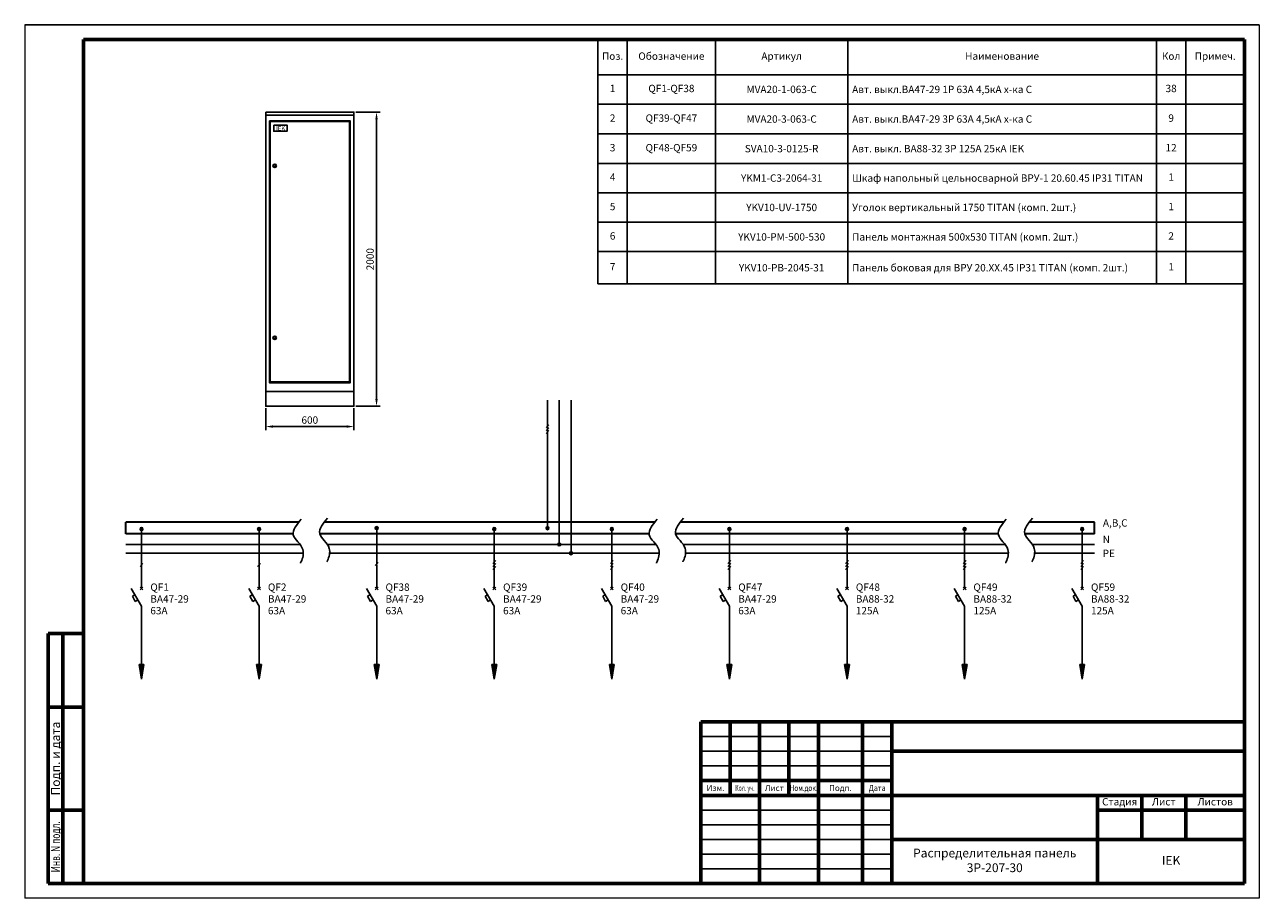
# Model space of a CAD drawing. Units: millimetres. Extents: x 32626 to 33046, y 8009 to 8306.
import ezdxf
from ezdxf.enums import TextEntityAlignment as Align

# ---------------------------------------------------------------- set-up
doc = ezdxf.new("R2010")
doc.units = ezdxf.units.MM
doc.linetypes.add('HIDDEN', pattern=[0.375, 0.25, -0.125])
doc.layers.add('Штамп', color=7, linetype='Continuous', lineweight=18)
doc.styles.add('GOST 2.304', font='CS_Gost2304.shx', dxfattribs={"oblique": 15, "height": 2.5})
doc.styles.get("Standard").update_dxf_attribs({"font": 'arial.ttf'})
doc.dimstyles.new('ISO-25', dxfattribs={"dimtxt": 2.5, "dimasz": 2.5, "dimexe": 1.25, "dimexo": 0.625, "dimtad": 1, "dimdec": 0, "dimlfac": 20, "dimtxsty": 'GOST 2.304', "dimcen": 2.5, "dimadec": 0, "dimazin": 0, "dimtfac": 1, "dimtdec": 0, "dimtmove": 0, "dimatfit": 3, "dimfxl": 0, "dimarcsym": 0})

# ---------------------------------------------------------------- blocks, each defined once
blk = doc.blocks.new('3 фазы')
for p, q in [((2643.65, 2295.35), (2642.65, 2294.36)), ((2643.65, 2294.35), (2642.65, 2293.36)), ((2643.65, 2293.35), (2642.65, 2292.36)), ((2643.16, 2294.4), (2643.16, 2293.37))]:
    blk.add_line(p, q)
blk = doc.blocks.new('вык.авт')
for p, q in [((1.4, -4.12), (1.4, -0.12)), ((1.4, -8.12), (1.4, -4.12)), ((-2.11, -8.12), (1.4, -14.12)), ((0.9, -8.62), (1.9, -7.62)), ((0.9, -7.62), (1.9, -8.62)), ((0.9, -8.62), (1.9, -7.62)), ((-0.86, -10.26), (-1.72, -10.76)), ((-1.72, -10.76), (-0.71, -12.49)), ((0.15, -11.98), (-0.86, -10.26)), ((-0.71, -12.49), (0.15, -11.98)), ((1.4, -14.12), (1.4, -18.12))]:
    blk.add_line(p, q)
at = {"oblique": 10}
for tag, p in [('ПРИМЕЧАНИЕ', (4.4, -5.09)), ('ПОЗИЦИЯ', (4.4, -8.91)), ('МАРКА', (13.82, -12.91)), ('НОМ_ЗНАЧЕНИЕ', (4.4, -17.12))]:
    blk.add_attdef(tag, p, '', height=3, dxfattribs=at)
blk = doc.blocks.new('*D7')
at = {"color": 0, "lineweight": -2}
for p, q in [((32708.42, 8175.63), (32708.42, 8168.11)), ((32738.42, 8175.63), (32738.42, 8168.11)), ((32710.92, 8169.36), (32735.92, 8169.36))]:
    blk.add_line(p, q, dxfattribs=at)
at = {"color": 0}
for points in [[(32710.92, 8169.78), (32710.92, 8168.95), (32708.42, 8169.36)], [(32735.92, 8169.78), (32735.92, 8168.95), (32738.42, 8169.36)]]:
    blk.add_solid(points, dxfattribs=at)
at = {"layer": 'Defpoints', "color": 0}
for p in [(32708.42, 8176.26), (32738.42, 8176.26), (32738.42, 8169.36)]:
    blk.add_point(p, dxfattribs=at)
at = {"color": 0, "insert": (32723.42, 8171.24), "char_height": 2.5, "attachment_point": 5, "style": 'GOST 2.304'}
blk.add_mtext('600', dxfattribs=at)
blk = doc.blocks.new('*D8')
at = {"color": 0, "lineweight": -2}
for p, q in [((32739.05, 8276.26), (32747.37, 8276.26)), ((32746.12, 8273.76), (32746.12, 8178.76)), ((32739.05, 8176.26), (32747.37, 8176.26))]:
    blk.add_line(p, q, dxfattribs=at)
at = {"color": 0}
for points in [[(32745.71, 8273.76), (32746.54, 8273.76), (32746.12, 8276.26)], [(32745.71, 8178.76), (32746.54, 8178.76), (32746.12, 8176.26)]]:
    blk.add_solid(points, dxfattribs=at)
at = {"layer": 'Defpoints', "color": 0}
for p in [(32738.42, 8276.26), (32738.42, 8176.26), (32746.12, 8176.26)]:
    blk.add_point(p, dxfattribs=at)
at = {"color": 0, "insert": (32744.25, 8226.26), "char_height": 2.5, "attachment_point": 5, "rotation": 90, "style": 'GOST 2.304'}
blk.add_mtext('2000', dxfattribs=at)
blk = doc.blocks.new('*T11')
at = {"color": 0, "linetype": 'ByBlock', "lineweight": -2}
for p, q in [((0, 0), (220, 0)), ((0, 0), (0, -83.12)), ((10, 0), (10, -83.12)), ((40, 0), (40, -83.12)), ((85, 0), (85, -83.12)), ((190, 0), (190, -83.12)), ((200, 0), (200, -83.12)), ((220, 0), (220, -83.12)), ((0, -12), (220, -12)), ((0, -22), (220, -22)), ((0, -32.14), (220, -32.14)), ((0, -42.14), (220, -42.14)), ((0, -52.14), (220, -52.14)), ((0, -62.14), (220, -62.14)), ((0, -72.14), (220, -72.14)), ((0, -83.12), (220, -83.12))]:
    blk.add_line(p, q, dxfattribs=at)
at = {"color": 0, "char_height": 2.5, "attachment_point": 5}
for s, insert, width in [('Обозначение', (25, -6), 27), ('Поз.', (5, -6), 7), ('Артикул', (62.5, -6), 42), ('Наименование', (137.5, -6), 102), ('Кол', (195, -6), 7), ('Примеч.', (210, -6), 17)]:
    blk.add_mtext(s, dxfattribs=dict(at, insert=insert, width=width))
at = {"color": 0, "char_height": 2.5, "style": 'GOST 2.304'}
for s, insert, width, attachment_point in [('1', (5, -17), 7, 5), ('QF1-QF38', (25, -17), 27, 5), ('{\\C256;MVA20-1-063-C}', (62.5, -17), 42, 5), ('{\\C256;Авт. выкл.ВА47-29 1Р 63А 4,5кА х-ка С}', (86.5, -17), 102, 4), ('38', (195, -17), 7, 5), ('2', (5, -27.07), 7, 5), ('QF39-QF47', (25, -27.07), 27, 5), ('{\\C256;MVA20-3-063-C}', (62.5, -27.07), 42, 5), ('{\\C256;Авт. выкл.ВА47-29 3Р 63А 4,5кА х-ка С}', (86.5, -27.07), 102, 4), ('9', (195, -27.07), 7, 5), ('3', (5, -37.14), 7, 5), ('QF48-QF59', (25, -37.14), 27, 5), ('{\\C256;SVA10-3-0125-R}', (62.5, -37.14), 42, 5), ('{\\C256;Авт. выкл. ВА88-32 3Р 125А 25кА IEK}', (86.5, -37.14), 102, 4), ('12', (195, -37.14), 7, 5), ('4', (5, -47.14), 7, 5), ('{\\C256;YKM1-C3-2064-31}', (62.5, -47.14), 42, 5), ('{\\C256;Шкаф напольный цельносварной ВРУ-1 20.60.45 IP31 TITAN}', (86.5, -47.14), 102, 4), ('1', (195, -47.14), 7, 5), ('5', (5, -57.14), 7, 5), ('{\\C256;YKV10-UV-1750}', (62.5, -57.14), 42, 5), ('{\\C256;Уголок вертикальный 1750 TITAN (комп. 2шт.)}', (86.5, -57.14), 102, 4), ('1', (195, -57.14), 7, 5), ('6', (5, -67.14), 7, 5), ('{\\C256;YKV10-PM-500-530}', (62.5, -67.14), 42, 5), ('{\\C256;Панель монтажная 500x530 TITAN (комп. 2шт.)}', (86.5, -67.14), 102, 4), ('2', (195, -67.14), 7, 5), ('7', (5, -77.63), 7, 5), ('{\\C256;YKV10-PB-2045-31}', (62.5, -77.63), 42, 5), ('{\\C256;Панель боковая для ВРУ 20.ХХ.45 IP31 TITAN (комп. 2шт.)}', (86.5, -77.63), 102, 4), ('1', (195, -77.63), 7, 5)]:
    blk.add_mtext(s, dxfattribs=dict(at, insert=insert, width=width, attachment_point=attachment_point))

msp = doc.modelspace()

# ---------------------------------------------------------------- hatches: boundary and pattern name
h = msp.add_hatch(color=256)
edge = h.paths.add_edge_path()
edge.add_arc((32666.173, 8134.527), 0.5, 0, 360)
h = msp.add_hatch(color=256)
edge = h.paths.add_edge_path()
edge.add_arc((32706.173, 8134.527), 0.5, 0, 360)
h = msp.add_hatch(color=256)
edge = h.paths.add_edge_path()
edge.add_arc((32746.174, 8134.829), 0.5, 0, 360)
h = msp.add_hatch(color=256)
edge = h.paths.add_edge_path()
edge.add_arc((32786.173, 8134.527), 0.5, 0, 360)
h = msp.add_hatch(color=256)
edge = h.paths.add_edge_path()
edge.add_arc((32804.28, 8134.803), 0.5, 0, 360)
h = msp.add_hatch(color=256)
edge = h.paths.add_edge_path()
edge.add_arc((32826.173, 8134.527), 0.5, 0, 360)
h = msp.add_hatch(color=256)
edge = h.paths.add_edge_path()
edge.add_arc((32866.173, 8134.527), 0.5, 0, 360)
h = msp.add_hatch(color=256)
edge = h.paths.add_edge_path()
edge.add_arc((32906.173, 8134.527), 0.5, 0, 360)
h = msp.add_hatch(color=256)
edge = h.paths.add_edge_path()
edge.add_arc((32946.173, 8134.527), 0.5, 0, 360)
h = msp.add_hatch(color=256)
edge = h.paths.add_edge_path()
edge.add_arc((32986.173, 8134.527), 0.5, 0, 360)
h = msp.add_hatch(color=256)
edge = h.paths.add_edge_path()
edge.add_arc((32808.28, 8129.308), 0.5, 0, 360)
h = msp.add_hatch(color=256)
edge = h.paths.add_edge_path()
edge.add_arc((32812.28, 8126.308), 0.5, 0, 360)
for points in [[(32666.173, 8083.471), (32667.006, 8088.471), (32665.34, 8088.471)], [(32706.173, 8083.471), (32707.006, 8088.471), (32705.34, 8088.471)], [(32746.174, 8083.471), (32747.007, 8088.471), (32745.341, 8088.471)], [(32786.173, 8083.471), (32787.006, 8088.471), (32785.34, 8088.471)], [(32826.173, 8083.471), (32827.006, 8088.471), (32825.34, 8088.471)], [(32866.173, 8083.471), (32867.006, 8088.471), (32865.34, 8088.471)], [(32906.173, 8083.471), (32907.006, 8088.471), (32905.34, 8088.471)], [(32946.173, 8083.471), (32947.006, 8088.471), (32945.34, 8088.471)], [(32986.173, 8083.471), (32987.006, 8088.471), (32985.34, 8088.471)]]:
    msp.add_hatch(color=256).paths.add_polyline_path(points)

# ---------------------------------------------------------------- linework, layer by layer
at = {"color": 0, "ltscale": 100}
msp.add_line((33046.431, 8305.984), (32626.431, 8305.984), dxfattribs=at)
for p, q in [((32708.421, 8275.258), (32738.421, 8275.258)), ((32708.421, 8181.258), (32738.421, 8181.258)), ((32666.672, 8122.808), (32665.674, 8121.815)), ((32706.672, 8122.808), (32705.674, 8121.815)), ((32746.673, 8123.11), (32745.675, 8122.117)), ((32786.672, 8122.808), (32785.674, 8121.815)), ((32666.173, 8088.471), (32666.173, 8104.311)), ((32706.173, 8088.471), (32706.173, 8104.311)), ((32746.174, 8088.471), (32746.174, 8104.311)), ((32786.173, 8088.471), (32786.173, 8104.311)), ((32826.173, 8088.471), (32826.173, 8104.311)), ((32826.173, 8088.471), (32826.173, 8104.311)), ((32866.173, 8088.471), (32866.173, 8104.311)), ((32866.173, 8088.471), (32866.173, 8104.311)), ((32906.173, 8088.471), (32906.173, 8104.311)), ((32946.173, 8088.471), (32946.173, 8104.311)), ((32986.173, 8088.471), (32986.173, 8104.311)), ((32667.006, 8088.471), (32665.34, 8088.471)), ((32665.34, 8088.471), (32666.173, 8083.471)), ((32666.173, 8083.471), (32667.006, 8088.471)), ((32707.006, 8088.471), (32705.34, 8088.471)), ((32705.34, 8088.471), (32706.173, 8083.471)), ((32706.173, 8083.471), (32707.006, 8088.471)), ((32747.007, 8088.471), (32745.341, 8088.471)), ((32745.341, 8088.471), (32746.174, 8083.471)), ((32746.174, 8083.471), (32747.007, 8088.471)), ((32787.006, 8088.471), (32785.34, 8088.471)), ((32785.34, 8088.471), (32786.173, 8083.471)), ((32786.173, 8083.471), (32787.006, 8088.471)), ((32827.006, 8088.471), (32825.34, 8088.471)), ((32825.34, 8088.471), (32826.173, 8083.471)), ((32826.173, 8083.471), (32827.006, 8088.471)), ((32867.006, 8088.471), (32865.34, 8088.471)), ((32865.34, 8088.471), (32866.173, 8083.471)), ((32866.173, 8083.471), (32867.006, 8088.471)), ((32907.006, 8088.471), (32905.34, 8088.471)), ((32905.34, 8088.471), (32906.173, 8083.471)), ((32906.173, 8083.471), (32907.006, 8088.471)), ((32947.006, 8088.471), (32945.34, 8088.471)), ((32945.34, 8088.471), (32946.173, 8083.471)), ((32946.173, 8083.471), (32947.006, 8088.471)), ((32987.006, 8088.471), (32985.34, 8088.471)), ((32985.34, 8088.471), (32986.173, 8083.471)), ((32986.173, 8083.471), (32987.006, 8088.471))]:
    msp.add_line(p, q)
at = {"lineweight": 30}
for p, q in [((32660.787, 8132.904), (32660.787, 8136.904)), ((32990.381, 8132.904), (32990.381, 8136.904))]:
    msp.add_line(p, q, dxfattribs=at)
for points in [[(32708.421, 8276.258), (32738.421, 8276.258), (32738.421, 8176.258), (32708.421, 8176.258)], [(32709.671, 8273.258), (32737.171, 8273.258), (32737.171, 8184.258), (32709.671, 8184.258)], [(32709.921, 8273.133), (32736.921, 8273.133), (32736.921, 8184.533), (32709.921, 8184.533)], [(32711.167, 8271.856), (32715.667, 8271.856), (32715.667, 8269.756), (32711.167, 8269.756)]]:
    msp.add_lwpolyline(points, close=True)
at = {"ltscale": 100}
for points in [[(32804.28, 8134.803), (32804.28, 8178.388)], [(32808.28, 8129.308), (32808.28, 8178.388)], [(32812.28, 8126.308), (32812.28, 8178.388)], [(32666.173, 8134.527), (32666.173, 8122.311)], [(32706.173, 8134.527), (32706.173, 8122.311)], [(32746.174, 8134.829), (32746.174, 8122.613)], [(32786.173, 8134.527), (32786.173, 8122.311)], [(32826.173, 8134.527), (32826.173, 8122.311)], [(32866.173, 8134.527), (32866.173, 8122.311)], [(32906.173, 8134.527), (32906.173, 8122.311)], [(32906.173, 8134.527), (32906.173, 8122.311)], [(32946.173, 8134.527), (32946.173, 8122.311)], [(32986.173, 8134.527), (32986.173, 8122.311)], [(32986.173, 8134.527), (32986.173, 8122.311)], [(32720.074, 8129.308), (32660.856, 8129.308)], [(32841.147, 8129.308), (32729.343, 8129.308)], [(32959.914, 8129.308), (32850.417, 8129.308)], [(32990.381, 8129.308), (32969.183, 8129.308)], [(32721.215, 8126.308), (32660.856, 8126.308)], [(32842.289, 8126.308), (32730.169, 8126.308)], [(32961.055, 8126.308), (32851.243, 8126.308)], [(32990.381, 8126.308), (32970.009, 8126.308)]]:
    msp.add_lwpolyline(points, dxfattribs=at)
at = {"lineweight": 30, "ltscale": 100}
for points in [[(32719.706, 8136.904), (32660.787, 8136.904)], [(32840.779, 8136.904), (32728.362, 8136.904)], [(32959.546, 8136.904), (32849.436, 8136.904)], [(32990.381, 8136.904), (32968.202, 8136.904)], [(32717.762, 8132.904), (32660.787, 8132.904)], [(32838.836, 8132.904), (32726.798, 8132.904)], [(32957.602, 8132.904), (32847.871, 8132.904)], [(32990.381, 8132.904), (32966.638, 8132.904)]]:
    msp.add_lwpolyline(points, dxfattribs=at)
for centre, radius in [((32711.483, 8257.983), 0.6), ((32711.483, 8257.983), 0.428), ((32711.483, 8199.533), 0.6), ((32711.483, 8199.533), 0.428), ((32666.173, 8134.527), 0.5), ((32706.173, 8134.527), 0.5), ((32746.174, 8134.829), 0.5), ((32786.173, 8134.527), 0.5), ((32804.28, 8134.803), 0.5), ((32826.173, 8134.527), 0.5), ((32866.173, 8134.527), 0.5), ((32906.173, 8134.527), 0.5), ((32946.173, 8134.527), 0.5), ((32986.173, 8134.527), 0.5), ((32808.28, 8129.308), 0.5), ((32812.28, 8126.308), 0.5)]:
    msp.add_circle(centre, radius)
at = {"ltscale": 100}
for points in [[(32720.464, 8137.837), (32718.953, 8135.999), (32715.922, 8132.309), (32722.061, 8128.538), (32721.017, 8124.425), (32720.39, 8123.253), (32720.289, 8123.022), (32720.237, 8122.914)], [(32729.437, 8138.242), (32727.926, 8136.403), (32724.895, 8132.714), (32731.033, 8128.943), (32729.989, 8124.83), (32729.362, 8123.658), (32729.262, 8123.427), (32729.209, 8123.318)], [(32841.538, 8137.837), (32840.027, 8135.999), (32836.996, 8132.309), (32843.134, 8128.538), (32842.091, 8124.425), (32841.463, 8123.253), (32841.363, 8123.022), (32841.311, 8122.914)], [(32850.51, 8138.242), (32849, 8136.403), (32845.968, 8132.714), (32852.107, 8128.943), (32851.063, 8124.83), (32850.436, 8123.658), (32850.335, 8123.427), (32850.283, 8123.318)], [(32960.304, 8137.837), (32958.793, 8135.999), (32955.762, 8132.309), (32961.901, 8128.538), (32960.857, 8124.425), (32960.229, 8123.253), (32960.129, 8123.022), (32960.077, 8122.914)], [(32969.277, 8138.242), (32967.766, 8136.403), (32964.734, 8132.714), (32970.873, 8128.943), (32969.829, 8124.83), (32969.202, 8123.658), (32969.101, 8123.427), (32969.049, 8123.318)]]:
    msp.add_open_spline(points, degree=3, knots=[0, 0, 0, 0, 592.0265917, 1187.7499018, 1603.0209109, 1625.868888, 1648.9203171, 1648.9203171, 1648.9203171, 1648.9203171], dxfattribs=at)
at = {"layer": 'Штамп', "ltscale": 0.083333}
for p, q in [((32626.431, 8305.984), (32626.431, 8008.984)), ((33046.431, 8305.984), (33046.431, 8008.984))]:
    msp.add_line(p, q, dxfattribs=at)
at = {"layer": 'Штамп', "color": 0, "ltscale": 0.083333}
for p, q in [((32626.431, 8305.984), (33046.431, 8305.984)), ((33046.431, 8008.984), (32626.431, 8008.984))]:
    msp.add_line(p, q, dxfattribs=at)
at = {"layer": 'Штамп', "color": 0, "lineweight": 60, "ltscale": 0.083333}
for p, q in [((33041.431, 8300.984), (32646.431, 8300.984)), ((32634.431, 8013.984), (33039.338, 8013.984))]:
    msp.add_line(p, q, dxfattribs=at)
at = {"layer": 'Штамп', "lineweight": 60, "ltscale": 0.083333}
for p, q in [((32646.431, 8300.984), (32646.431, 8013.984)), ((33041.431, 8013.984), (33041.431, 8300.984))]:
    msp.add_line(p, q, dxfattribs=at)
at = {"layer": 'Штамп', "linetype": 'Continuous', "lineweight": 60}
for p, q in [((32634.431, 8013.984), (32634.431, 8098.984)), ((32634.431, 8098.984), (32646.431, 8098.984)), ((32639.431, 8013.984), (32639.431, 8098.984)), ((32634.431, 8073.984), (32646.431, 8073.984)), ((32634.431, 8038.984), (32646.431, 8038.984)), ((32646.431, 8013.984), (32634.431, 8013.984))]:
    msp.add_line(p, q, dxfattribs=at)
at = {"layer": 'Штамп', "linetype": 'Continuous', "lineweight": 60, "ltscale": 0.5}
for p, q in [((32856.431, 8068.984), (33041.431, 8068.984)), ((32856.431, 8013.984), (32856.431, 8068.984)), ((32866.431, 8068.984), (32866.431, 8043.984)), ((32876.431, 8068.984), (32876.431, 8013.984)), ((32886.431, 8068.984), (32886.431, 8043.984)), ((32896.431, 8068.984), (32896.431, 8013.984)), ((32911.431, 8068.984), (32911.431, 8013.984)), ((32921.431, 8013.984), (32921.431, 8068.973)), ((33041.431, 8013.984), (33041.431, 8068.984)), ((32921.431, 8058.984), (33041.431, 8058.984)), ((32856.431, 8048.984), (32921.431, 8048.984)), ((32856.431, 8043.984), (33041.431, 8043.984)), ((32991.431, 8013.984), (32991.431, 8043.984)), ((32991.431, 8043.984), (32991.431, 8013.984)), ((33006.431, 8043.984), (33006.431, 8028.984)), ((33021.431, 8043.984), (33021.431, 8028.984)), ((32991.431, 8038.984), (33041.431, 8038.984)), ((32921.431, 8028.984), (33041.431, 8028.984)), ((32856.431, 8013.984), (33041.431, 8013.984))]:
    msp.add_line(p, q, dxfattribs=at)
at = {"layer": 'Штамп', "linetype": 'Continuous', "lineweight": 25, "ltscale": 0.5}
for p, q in [((32856.431, 8063.984), (32921.431, 8063.984)), ((32856.431, 8058.984), (32921.431, 8058.984)), ((32856.431, 8053.984), (32921.431, 8053.984)), ((32856.431, 8038.984), (32921.431, 8038.984)), ((32856.431, 8033.984), (32921.431, 8033.984)), ((32856.431, 8028.984), (32921.431, 8028.984)), ((32856.431, 8023.984), (32921.431, 8023.984)), ((32856.431, 8018.984), (32921.431, 8018.984))]:
    msp.add_line(p, q, dxfattribs=at)
at = {"layer": 'Штамп', "ltscale": 0.5}
for p, q in [((32991.431, 8043.984), (33041.431, 8043.984)), ((33041.431, 8043.984), (33041.431, 8027.872))]:
    msp.add_line(p, q, dxfattribs=at)

# ---------------------------------------------------------------- block references
msp.add_blockref('*T11', (32821.431, 8300.984))
at = {"ltscale": 100}
for p in [(30161.124, 5874.634), (30143.019, 5828.456), (30183.017, 5828.456), (30223.017, 5828.456), (30263.019, 5828.456), (30303.019, 5828.456), (30343.019, 5828.459)]:
    msp.add_blockref('3 фазы', p, dxfattribs=at)
ref = msp.add_blockref('вык.авт', (32664.773, 8122.43), dxfattribs=at)
ref.add_attrib('МАРКА', 'ВА47-29', (32669.173, 8109.516), dxfattribs={"height": 2.5, "style": 'GOST 2.304', "oblique": 15})
ref.add_attrib('ПОЗИЦИЯ', 'QF1', (32669.173, 8113.516), dxfattribs={"height": 2.5, "style": 'GOST 2.304', "oblique": 15})
ref.add_attrib('НОМ_ЗНАЧЕНИЕ', '63A', (32669.173, 8105.516), dxfattribs={"height": 2.5, "style": 'GOST 2.304', "oblique": 15})
ref = msp.add_blockref('вык.авт', (32704.773, 8122.43), dxfattribs=at)
ref.add_attrib('МАРКА', 'ВА47-29', (32709.173, 8109.516), dxfattribs={"height": 2.5, "style": 'GOST 2.304', "oblique": 15})
ref.add_attrib('ПОЗИЦИЯ', 'QF2', (32709.173, 8113.516), dxfattribs={"height": 2.5, "style": 'GOST 2.304', "oblique": 15})
ref.add_attrib('НОМ_ЗНАЧЕНИЕ', '63A', (32709.173, 8105.516), dxfattribs={"height": 2.5, "style": 'GOST 2.304', "oblique": 15})
ref = msp.add_blockref('вык.авт', (32744.774, 8122.43), dxfattribs=at)
ref.add_attrib('МАРКА', 'ВА47-29', (32749.174, 8109.516), dxfattribs={"height": 2.5, "style": 'GOST 2.304', "oblique": 15})
ref.add_attrib('ПОЗИЦИЯ', 'QF38', (32749.174, 8113.516), dxfattribs={"height": 2.5, "style": 'GOST 2.304', "oblique": 15})
ref.add_attrib('НОМ_ЗНАЧЕНИЕ', '63A', (32749.174, 8105.516), dxfattribs={"height": 2.5, "style": 'GOST 2.304', "oblique": 15})
ref = msp.add_blockref('вык.авт', (32784.773, 8122.43), dxfattribs=at)
ref.add_attrib('МАРКА', 'ВА47-29', (32789.173, 8109.516), dxfattribs={"height": 2.5, "style": 'GOST 2.304', "oblique": 15})
ref.add_attrib('ПОЗИЦИЯ', 'QF39', (32789.173, 8113.516), dxfattribs={"height": 2.5, "style": 'GOST 2.304', "oblique": 15})
ref.add_attrib('НОМ_ЗНАЧЕНИЕ', '63A', (32789.173, 8105.516), dxfattribs={"height": 2.5, "style": 'GOST 2.304', "oblique": 15})
ref = msp.add_blockref('вык.авт', (32824.773, 8122.43), dxfattribs=at)
ref.add_attrib('МАРКА', 'ВА47-29', (32829.173, 8109.516), dxfattribs={"height": 2.5, "style": 'GOST 2.304', "oblique": 15})
ref.add_attrib('ПОЗИЦИЯ', 'QF40', (32829.173, 8113.516), dxfattribs={"height": 2.5, "style": 'GOST 2.304', "oblique": 15})
ref.add_attrib('НОМ_ЗНАЧЕНИЕ', '63A', (32829.173, 8105.516), dxfattribs={"height": 2.5, "style": 'GOST 2.304', "oblique": 15})
ref = msp.add_blockref('вык.авт', (32864.773, 8122.43), dxfattribs=at)
ref.add_attrib('МАРКА', 'ВА47-29', (32869.173, 8109.516), dxfattribs={"height": 2.5, "style": 'GOST 2.304', "oblique": 15})
ref.add_attrib('ПОЗИЦИЯ', 'QF47', (32869.173, 8113.516), dxfattribs={"height": 2.5, "style": 'GOST 2.304', "oblique": 15})
ref.add_attrib('НОМ_ЗНАЧЕНИЕ', '63A', (32869.173, 8105.516), dxfattribs={"height": 2.5, "style": 'GOST 2.304', "oblique": 15})
ref = msp.add_blockref('вык.авт', (32904.773, 8122.43), dxfattribs=at)
ref.add_attrib('МАРКА', 'ВА88-32', (32909.173, 8109.516), dxfattribs={"height": 2.5, "style": 'GOST 2.304', "oblique": 15})
ref.add_attrib('ПОЗИЦИЯ', 'QF48', (32909.173, 8113.516), dxfattribs={"height": 2.5, "style": 'GOST 2.304', "oblique": 15})
ref.add_attrib('НОМ_ЗНАЧЕНИЕ', '125A', (32909.173, 8105.516), dxfattribs={"height": 2.5, "style": 'GOST 2.304', "oblique": 15})
ref = msp.add_blockref('вык.авт', (32944.773, 8122.43), dxfattribs=at)
ref.add_attrib('МАРКА', 'ВА88-32', (32949.173, 8109.516), dxfattribs={"height": 2.5, "style": 'GOST 2.304', "oblique": 15})
ref.add_attrib('ПОЗИЦИЯ', 'QF49', (32949.173, 8113.516), dxfattribs={"height": 2.5, "style": 'GOST 2.304', "oblique": 15})
ref.add_attrib('НОМ_ЗНАЧЕНИЕ', '125A', (32949.173, 8105.516), dxfattribs={"height": 2.5, "style": 'GOST 2.304', "oblique": 15})
ref = msp.add_blockref('вык.авт', (32984.773, 8122.43), dxfattribs=at)
ref.add_attrib('МАРКА', 'ВА88-32', (32989.173, 8109.516), dxfattribs={"height": 2.5, "style": 'GOST 2.304', "oblique": 15})
ref.add_attrib('ПОЗИЦИЯ', 'QF59', (32989.173, 8113.516), dxfattribs={"height": 2.5, "style": 'GOST 2.304', "oblique": 15})
ref.add_attrib('НОМ_ЗНАЧЕНИЕ', '125A', (32989.173, 8105.516), dxfattribs={"height": 2.5, "style": 'GOST 2.304', "oblique": 15})

# ---------------------------------------------------------------- texts
at = {"insert": (32711.932, 8271.491), "char_height": 1.5, "attachment_point": 1}
msp.add_mtext('IEK', dxfattribs=at)
at = {"linetype": 'HIDDEN', "ltscale": 100, "char_height": 2.5, "attachment_point": 1, "style": 'GOST 2.304'}
for s, insert, width in [('A,B,C', (32993.236, 8137.842), 16.71694), ('N', (32993.156, 8132.22), 0.14243), ('PE', (32993.156, 8127.513), 0.14243)]:
    msp.add_mtext(s, dxfattribs=dict(at, insert=insert, width=width))
at = {"layer": 'Штамп', "color": 0, "style": 'GOST 2.304', "oblique": 15}
msp.add_text('Подп. и дата', height=3, rotation=90, dxfattribs=at).set_placement((32636.931, 8056.484), align=Align.MIDDLE_CENTER)
at = {"layer": 'Штамп', "color": 0, "ltscale": 0.5, "style": 'GOST 2.304', "oblique": 15}
for s, p in [('Изм.', (32861.431, 8046.484)), ('Лист', (32881.431, 8046.484)), ('Подп.', (32903.931, 8046.484))]:
    msp.add_text(s, height=2, dxfattribs=at).set_placement(p, align=Align.MIDDLE_CENTER)
for s, width, p in [('Кол. уч.', 0.65, (32871.431, 8046.484)), ('Ном.док.', 0.8, (32891.431, 8046.484)), ('Дата', 0.9, (32916.431, 8046.484))]:
    msp.add_text(s, height=2, dxfattribs=dict(at, width=width)).set_placement(p, align=Align.MIDDLE_CENTER)
at = {"layer": 'Штамп', "color": 0, "style": 'GOST 2.304', "oblique": 15, "width": 0.7}
msp.add_text('Инв. N подл.', height=3, rotation=90, dxfattribs=at).set_placement((32636.931, 8026.484), align=Align.MIDDLE_CENTER)
at = {"layer": 'Штамп', "color": 0, "ltscale": 100, "char_height": 2.5, "attachment_point": 5, "style": 'GOST 2.304'}
for s, insert, width in [('Стадия', (32998.931, 8041.484), 15), ('Лист', (33013.931, 8041.484), 15), ('Листов', (33031.431, 8041.484), 20)]:
    msp.add_mtext(s, dxfattribs=dict(at, insert=insert, width=width))
at = {"layer": 'Штамп', "color": 0, "ltscale": 0.5, "insert": (32956.431, 8021.484), "char_height": 3, "width": 70, "attachment_point": 5, "style": 'GOST 2.304'}
msp.add_mtext('Распределительная панель\\P3Р-207-30', dxfattribs=at)
at = {"layer": 'Штамп', "lineweight": 25, "ltscale": 0.5, "insert": (33016.431, 8021.484), "char_height": 3, "width": 50, "attachment_point": 5, "style": 'GOST 2.304'}
msp.add_mtext('IEK', dxfattribs=at)

# ---------------------------------------------------------------- dimensions: what is measured, and where the dimension line sits
dim = msp.add_linear_dim(base=(32746.125, 8176.258), p1=(32738.421, 8276.258), p2=(32738.421, 8176.258), angle=90, dimstyle='ISO-25')
dim.commit()
dim.dimension.update_dxf_attribs({"geometry": '*D8', "text_midpoint": (32744.25, 8226.258)})
dim = msp.add_linear_dim(base=(32738.421, 8169.363), p1=(32708.421, 8176.258), p2=(32738.421, 8176.258), dimstyle='ISO-25')
dim.commit()
dim.dimension.update_dxf_attribs({"geometry": '*D7', "text_midpoint": (32723.421, 8171.238)})

doc.saveas('drawing.dxf')
